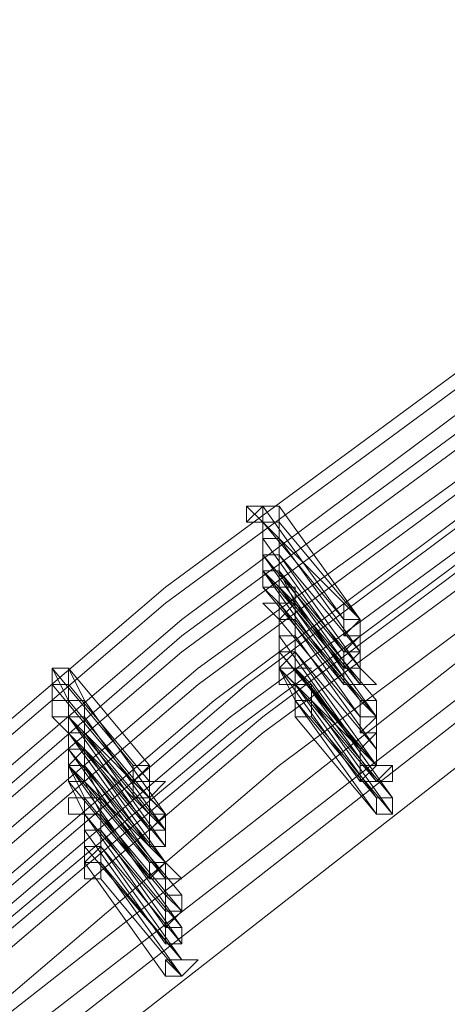
# Model space of a CAD drawing. Units: millimetres. Extents: x -12876 to 2817, y -11580 to 10472.
# Drawn here: x -10691 to -10611, y 7583 to 7767 of the extents above; entities that cross this region are included whole.
import ezdxf

# ---------------------------------------------------------------- set-up
doc = ezdxf.new("R2010")
doc.units = ezdxf.units.MM

# ---------------------------------------------------------------- blocks, each defined once
blk = doc.blocks.new('WMF0')
at = {"color": 3, "lineweight": 0}
for points in [[(726.7322, -315.2429), (720.6988, -319.1215), (714.9528, -323.3592), (709.494, -328.0279), (704.3944, -333.0557), (699.5821, -338.3708)], [(726.7322, -315.3147), (720.6988, -319.1933), (714.9528, -323.431), (709.494, -328.0997), (704.3944, -333.0557), (699.6539, -338.4426)], [(726.7322, -315.3865), (720.6988, -319.2651), (715.0246, -323.5028), (709.5659, -328.1715), (704.4662, -333.1275), (699.7257, -338.4426)], [(726.804, -315.5302), (720.7707, -319.4088), (715.0246, -323.6465), (709.6377, -328.2433), (704.5381, -333.1993), (699.7976, -338.5144)], [(726.7322, -315.5302), (720.7707, -319.337), (715.0246, -323.5747), (709.6377, -328.2433), (704.5381, -333.1993), (699.7976, -338.5144)], [(726.804, -315.6738), (720.8425, -319.5524), (715.0964, -323.7183), (709.7095, -328.3152), (704.6099, -333.343), (699.8694, -338.5862)], [(726.804, -315.7457), (720.8425, -319.5524), (715.0964, -323.7902), (709.7095, -328.387), (704.6099, -333.343), (699.8694, -338.5862)], [(727.0195, -315.7457), (720.9861, -319.5524), (715.3119, -323.7902), (709.8532, -328.4588), (704.8254, -333.4148), (700.0849, -338.7299)], [(726.804, -315.8175), (720.8425, -319.6243), (715.1683, -323.862), (709.7813, -328.4588), (704.6817, -333.4148), (699.9412, -338.6581)], [(727.0195, -315.8893), (721.058, -319.6961), (715.3837, -323.9338), (709.925, -328.5306), (704.8972, -333.4866), (700.1567, -338.8017)], [(726.8758, -315.9612), (720.9143, -319.7679), (715.2401, -323.9338), (709.8532, -328.5306), (704.7535, -333.4866), (700.013, -338.7299)], [(726.8758, -315.9612), (720.9143, -319.7679), (715.2401, -324.0056), (709.8532, -328.5306), (704.7535, -333.4866), (700.0849, -338.7299)], [(727.0913, -315.9612), (721.1298, -319.7679), (715.3837, -324.0056), (709.9968, -328.6025), (704.969, -333.5584), (700.2285, -338.8735)], [(727.0913, -316.1048), (721.1298, -319.9116), (715.4556, -324.1493), (710.0686, -328.7461), (705.0408, -333.6303), (700.3003, -338.9454)], [(727.0913, -316.1766), (719.6933, -320.9889), (712.7262, -326.4477), (706.2619, -332.4092), (700.3003, -338.9454)], [(727.0913, -316.3203), (719.7651, -321.1326), (712.798, -326.5195), (706.3337, -332.4811), (700.3722, -339.0172)], [(727.1632, -316.3921), (719.7651, -321.2044), (712.8698, -326.5914), (706.4055, -332.5529), (700.444, -339.089)], [(727.1632, -316.5358), (719.8369, -321.3481), (712.9417, -326.735), (706.4774, -332.6965), (700.5877, -339.1608)]]:
    blk.add_lwpolyline(points, dxfattribs=at)
at = {"color": 253, "lineweight": 0}
for points in [[(715.4556, -323.0001), (715.3837, -323.0001), (715.3119, -323.0001), (715.3837, -323.0719), (715.4556, -323.0719), (715.4556, -323.0001)], [(715.5274, -323.431), (715.4556, -323.431), (715.3837, -323.431), (715.4556, -323.5028), (715.5274, -323.5028), (715.5274, -323.431)], [(715.5274, -323.431), (715.4556, -323.431), (715.3837, -323.431), (715.4556, -323.5028), (715.5274, -323.5028), (715.5274, -323.431)], [(715.7429, -323.5028), (715.7429, -323.5747), (715.7429, -323.5028), (715.8147, -323.5028), (715.7429, -323.431), (715.7429, -323.5028)], [(715.8147, -323.5028), (715.7429, -323.431), (715.7429, -323.5028), (715.7429, -323.5747), (715.8147, -323.5028)], [(715.7429, -323.5028), (715.8147, -323.5028), (715.8147, -323.5747), (715.7429, -323.5747), (715.7429, -323.5028)], [(715.7429, -323.5028), (715.7429, -323.5747), (715.7429, -323.5028)], [(715.8147, -323.5028), (715.8147, -323.5747), (715.8147, -323.5028)], [(715.7429, -323.6465), (715.7429, -323.7183), (715.8147, -323.6465), (715.8147, -323.5747), (715.7429, -323.6465)], [(715.8147, -323.6465), (715.8147, -323.5747), (715.7429, -323.6465), (715.7429, -323.7183), (715.8147, -323.7183), (715.8147, -323.6465)], [(715.7429, -323.6465), (715.8147, -323.6465), (715.8147, -323.7183), (715.7429, -323.7183), (715.7429, -323.6465)], [(715.7429, -323.6465), (715.7429, -323.7183), (715.7429, -323.6465)], [(714.5218, -323.7183), (714.45, -323.7183), (714.45, -323.7902), (714.5218, -323.7902), (714.5218, -323.7183)], [(715.7429, -323.7902), (715.8147, -323.7902), (715.8147, -323.7183), (715.7429, -323.7183), (715.7429, -323.7902)], [(715.8147, -323.7183), (715.7429, -323.7183), (715.7429, -323.7902), (715.8147, -323.7902), (715.8147, -323.7183)], [(715.7429, -323.7902), (715.7429, -323.7183), (715.8147, -323.7183), (715.8865, -323.7902), (715.8147, -323.7902), (715.7429, -323.7902)], [(715.5992, -323.862), (715.5274, -323.862), (715.5274, -323.9338), (715.5992, -323.9338), (715.5992, -323.862)], [(715.8147, -323.9338), (715.8865, -323.9338), (715.8865, -323.862), (715.8147, -323.862), (715.8147, -323.9338)], [(715.8865, -323.862), (715.8147, -323.862), (715.8147, -323.9338), (715.8865, -323.9338), (715.8865, -323.862)], [(715.8147, -323.9338), (715.8147, -323.862), (715.8865, -323.862), (715.8865, -323.9338), (715.8147, -323.9338)], [(715.8147, -323.9338), (715.8147, -324.0056), (715.8865, -323.9338), (715.8147, -323.862), (715.8147, -323.9338)], [(715.8865, -323.9338), (715.8147, -323.862), (715.8147, -323.9338), (715.8147, -324.0056), (715.8865, -323.9338)], [(715.8147, -323.9338), (715.8147, -323.862), (715.8865, -323.9338), (715.8865, -324.0056), (715.8147, -324.0056), (715.8147, -323.9338)], [(715.8147, -323.9338), (715.8147, -324.0056), (715.8147, -323.9338)], [(715.8865, -323.9338), (715.8865, -324.0056), (715.8865, -323.9338)], [(715.8147, -324.0775), (715.8865, -324.1493), (715.8865, -324.0775), (715.8865, -324.0056), (715.8147, -324.0775)], [(715.8865, -324.0775), (715.8865, -324.0056), (715.8147, -324.0775), (715.8865, -324.1493), (715.8865, -324.0775)], [(715.8147, -324.0775), (715.8865, -324.0056), (715.8865, -324.0775), (715.8865, -324.1493), (715.8147, -324.1493), (715.8147, -324.0775)], [(715.8147, -324.0775), (715.8147, -324.1493), (715.8147, -324.0775)], [(715.8865, -324.0775), (715.8865, -324.1493), (715.8865, -324.0775)], [(714.5937, -324.1493), (714.5218, -324.1493), (714.5218, -324.2211), (714.5937, -324.2211), (714.5937, -324.1493)], [(714.5937, -324.1493), (714.5218, -324.1493), (714.5218, -324.2211), (714.5937, -324.2211), (714.5937, -324.1493)], [(714.8091, -324.2211), (714.881, -324.2211), (714.881, -324.1493), (714.8091, -324.1493), (714.8091, -324.2211)], [(714.881, -324.1493), (714.8091, -324.1493), (714.8091, -324.2211), (714.881, -324.2929), (714.881, -324.2211), (714.881, -324.1493)], [(714.8091, -324.2211), (714.881, -324.1493), (714.881, -324.2211), (714.9528, -324.2211), (714.881, -324.2929), (714.8091, -324.2929), (714.8091, -324.2211)], [(714.881, -324.1493), (714.881, -324.2211), (714.881, -324.1493)], [(715.8147, -324.2211), (715.8865, -324.2211), (715.9583, -324.1493), (715.8865, -324.1493), (715.8147, -324.1493), (715.8147, -324.2211)], [(715.8865, -324.1493), (715.8147, -324.1493), (715.8147, -324.2211), (715.8865, -324.2211), (715.9583, -324.1493), (715.8865, -324.1493)], [(715.8147, -324.2211), (715.8865, -324.1493), (715.9583, -324.1493), (715.9583, -324.2211), (715.8865, -324.2211), (715.8147, -324.2211)], [(715.8865, -324.1493), (715.9583, -324.1493), (715.8865, -324.1493)], [(714.881, -324.2211), (714.881, -324.2929), (714.881, -324.2211)], [(715.8147, -324.2211), (715.8865, -324.2211), (715.8147, -324.2211)], [(714.881, -324.3648), (714.881, -324.4366), (714.881, -324.3648), (714.9528, -324.3648), (714.881, -324.2929), (714.881, -324.3648)], [(714.9528, -324.3648), (714.881, -324.2929), (714.881, -324.3648), (714.881, -324.4366), (714.9528, -324.3648)], [(714.881, -324.3648), (714.881, -324.2929), (714.9528, -324.3648), (714.9528, -324.4366), (714.881, -324.4366), (714.881, -324.3648)], [(715.8865, -324.3648), (715.9583, -324.3648), (715.9583, -324.2929), (715.8865, -324.2929), (715.8865, -324.3648)], [(715.9583, -324.2929), (715.8865, -324.2929), (715.8865, -324.3648), (715.9583, -324.3648), (715.9583, -324.2929)], [(715.8865, -324.3648), (715.8865, -324.2929), (715.9583, -324.2929), (715.9583, -324.3648), (715.8865, -324.3648)], [(714.881, -324.5084), (714.9528, -324.5084), (714.9528, -324.4366), (714.881, -324.4366), (714.881, -324.5084)], [(714.9528, -324.4366), (714.881, -324.4366), (714.881, -324.5084), (714.9528, -324.5084), (714.9528, -324.4366)], [(714.881, -324.5084), (714.881, -324.4366), (714.9528, -324.4366), (714.9528, -324.5084), (714.881, -324.5084)], [(714.6655, -324.5802), (714.6655, -324.5084), (714.5937, -324.5802), (714.5937, -324.6521), (714.6655, -324.6521), (714.6655, -324.5802)], [(714.881, -324.6521), (714.9528, -324.6521), (714.9528, -324.5802), (714.881, -324.5802), (714.881, -324.6521)], [(714.9528, -324.5802), (714.881, -324.5802), (714.881, -324.6521), (714.9528, -324.6521), (714.9528, -324.5802)], [(714.881, -324.6521), (714.881, -324.5802), (714.9528, -324.5802), (715.0246, -324.6521), (714.9528, -324.6521), (714.881, -324.6521)], [(714.881, -324.6521), (714.9528, -324.6521), (714.9528, -324.5802), (714.881, -324.6521)], [(714.9528, -324.5802), (714.881, -324.6521), (714.9528, -324.6521), (714.9528, -324.5802)], [(714.881, -324.6521), (714.9528, -324.5802), (715.0246, -324.6521), (714.9528, -324.6521), (714.9528, -324.7239), (714.9528, -324.6521), (714.881, -324.6521)], [(714.9528, -324.5802), (715.0246, -324.6521), (714.9528, -324.5802)], [(714.9528, -324.7957), (715.0246, -324.7957), (715.0246, -324.7239), (714.9528, -324.7239), (714.9528, -324.7957)], [(715.0246, -324.7239), (714.9528, -324.7239), (714.9528, -324.7957), (715.0246, -324.7957), (715.0246, -324.7239)], [(714.9528, -324.7957), (714.9528, -324.7239), (715.0246, -324.7957), (714.9528, -324.8675), (714.9528, -324.7957)], [(715.0246, -324.7239), (715.0246, -324.7957), (715.0246, -324.7239)], [(714.9528, -324.9394), (715.0246, -324.9394), (715.0246, -324.8675), (714.9528, -324.8675), (714.9528, -324.9394)], [(715.0246, -324.8675), (714.9528, -324.8675), (714.9528, -324.9394), (715.0246, -324.9394), (715.0246, -324.8675)], [(714.9528, -324.8675), (715.0246, -324.8675), (715.0246, -324.9394), (714.9528, -324.9394), (714.9528, -324.8675)], [(714.9528, -325.083), (715.0246, -325.083), (715.0964, -325.0112), (715.0246, -325.0112), (714.9528, -325.0112), (714.9528, -325.083)], [(715.0246, -325.0112), (714.9528, -325.0112), (714.9528, -325.083), (715.0246, -325.083), (715.0964, -325.0112), (715.0246, -325.0112)], [(714.9528, -325.0112), (715.0246, -325.0112), (715.0964, -325.0112), (715.0246, -325.083), (714.9528, -325.0112)], [(715.0246, -325.0112), (715.0964, -325.0112), (715.0246, -325.0112)], [(714.9528, -325.083), (715.0246, -325.083), (714.9528, -325.083)]]:
    blk.add_lwpolyline(points, close=True, dxfattribs=at)
for points in [[(715.4556, -323.0001), (715.3837, -323.0001), (715.3119, -323.0001), (715.3119, -323.0719), (715.3837, -323.0719)], [(715.4556, -323.0001), (715.3837, -323.0001), (715.3119, -323.0719), (715.3837, -323.0719)], [(715.3837, -323.0719), (715.4556, -323.0719), (715.4556, -323.0001)], [(715.3837, -323.0719), (715.4556, -323.0719), (715.4556, -323.0001)], [(715.7429, -323.5028), (715.3837, -323.0001)], [(715.3837, -323.0001), (715.7429, -323.5028)], [(715.3837, -323.1437), (715.3837, -323.0001)], [(715.8147, -323.5028), (715.4556, -323.0001)], [(715.4556, -323.0001), (715.8147, -323.5028)], [(715.4556, -323.1437), (715.4556, -323.0001)], [(715.8147, -323.5028), (715.3837, -323.0719)], [(715.7429, -323.5028), (715.3837, -323.0719)], [(715.3837, -323.0719), (715.7429, -323.5028)], [(715.3837, -323.2155), (715.3837, -323.0719)], [(715.4556, -323.0719), (715.8147, -323.5028)], [(715.4556, -323.2155), (715.4556, -323.0719)], [(715.4556, -323.1437), (715.3837, -323.1437), (715.3837, -323.2155)], [(715.3837, -323.2155), (715.4556, -323.2155), (715.4556, -323.1437)], [(715.4556, -323.1437), (715.3837, -323.1437), (715.3837, -323.2155)], [(715.3837, -323.2155), (715.4556, -323.2155), (715.4556, -323.1437)], [(715.3837, -323.2155), (715.3837, -323.1437)], [(715.7429, -323.6465), (715.3837, -323.1437)], [(715.3837, -323.1437), (715.7429, -323.6465)], [(715.4556, -323.2874), (715.4556, -323.1437)], [(715.8147, -323.6465), (715.4556, -323.1437)], [(715.4556, -323.1437), (715.8147, -323.6465)], [(715.4556, -323.2874), (715.4556, -323.2155), (715.3837, -323.2155), (715.3837, -323.2874)], [(715.7429, -323.7183), (715.3837, -323.2155)], [(715.3837, -323.2874), (715.3837, -323.2155)], [(715.7429, -323.6465), (715.3837, -323.2155)], [(715.3837, -323.2155), (715.7429, -323.6465)], [(715.4556, -323.2874), (715.4556, -323.2155)], [(715.8147, -323.6465), (715.4556, -323.2155)], [(715.4556, -323.2155), (715.8147, -323.7183)], [(715.3837, -323.2874), (715.3837, -323.3592), (715.4556, -323.3592), (715.4556, -323.2874)], [(715.4556, -323.2874), (715.3837, -323.2874), (715.3837, -323.3592)], [(715.3837, -323.3592), (715.4556, -323.3592), (715.4556, -323.2874)], [(715.7429, -323.7902), (715.3837, -323.2874)], [(715.3837, -323.2874), (715.7429, -323.7183)], [(715.4556, -323.3592), (715.3837, -323.2874)], [(715.8147, -323.7183), (715.4556, -323.2874)], [(715.8147, -323.7902), (715.4556, -323.2874)], [(715.4556, -323.2874), (715.8147, -323.7183)], [(715.5274, -323.431), (715.4556, -323.2874)], [(715.5274, -323.431), (715.5274, -323.3592), (715.4556, -323.3592), (715.4556, -323.431), (715.3837, -323.431), (715.4556, -323.431)], [(715.3837, -323.3592), (715.7429, -323.7902)], [(715.4556, -323.431), (715.3837, -323.3592)], [(715.4556, -323.3592), (715.8147, -323.7902)], [(715.5274, -323.431), (715.4556, -323.3592)], [(715.8147, -323.862), (715.4556, -323.3592)], [(715.5274, -323.431), (715.4556, -323.431), (715.3837, -323.431), (715.4556, -323.431), (715.4556, -323.5028)], [(715.4556, -323.431), (715.4556, -323.5028), (715.5274, -323.431)], [(715.4556, -323.5028), (715.5274, -323.5028), (715.5274, -323.431)], [(715.8147, -323.9338), (715.4556, -323.431)], [(715.4556, -323.431), (715.8147, -323.862)], [(715.5274, -323.431), (715.4556, -323.431), (715.4556, -323.5028)], [(715.4556, -323.5028), (715.5274, -323.5028), (715.5274, -323.431)], [(715.5274, -323.431), (715.4556, -323.431), (715.4556, -323.5028)], [(715.4556, -323.5028), (715.5274, -323.5028), (715.5274, -323.431)], [(715.8147, -323.862), (715.4556, -323.431)], [(715.4556, -323.431), (715.8147, -323.862)], [(715.4556, -323.5747), (715.4556, -323.431)], [(715.8865, -323.862), (715.5274, -323.431)], [(715.8865, -323.9338), (715.5274, -323.431)], [(715.5274, -323.431), (715.8865, -323.862)], [(715.8865, -323.9338), (715.5274, -323.431)], [(715.5274, -323.431), (715.8865, -323.9338)], [(715.5274, -323.5747), (715.5274, -323.431)], [(715.4556, -323.5028), (715.8147, -323.9338)], [(715.8147, -323.9338), (715.4556, -323.5028)], [(715.4556, -323.5028), (715.8147, -323.9338)], [(715.4556, -323.6465), (715.4556, -323.5028)], [(715.5274, -323.5028), (715.8865, -323.9338)], [(715.8865, -323.9338), (715.5274, -323.5028)], [(715.5274, -323.5028), (715.8865, -323.9338)], [(715.5274, -323.6465), (715.5274, -323.5028)], [(715.5274, -323.5747), (715.4556, -323.5747), (715.4556, -323.6465)], [(715.4556, -323.6465), (715.5274, -323.6465), (715.5274, -323.5747)], [(715.5274, -323.5747), (715.4556, -323.5747), (715.4556, -323.6465)], [(715.4556, -323.6465), (715.5274, -323.6465), (715.5274, -323.5747)], [(715.4556, -323.6465), (715.4556, -323.5747)], [(715.8147, -324.0775), (715.4556, -323.5747)], [(715.4556, -323.5747), (715.8147, -324.0775)], [(715.5274, -323.6465), (715.5274, -323.5747)], [(715.8865, -324.0775), (715.5274, -323.5747)], [(715.5274, -323.5747), (715.8865, -324.0775)], [(715.5274, -323.6465), (715.4556, -323.6465), (715.4556, -323.7183)], [(715.4556, -323.7183), (715.5274, -323.7183), (715.5274, -323.6465)], [(715.5274, -323.7183), (715.5274, -323.6465), (715.4556, -323.7183)], [(715.8865, -324.1493), (715.4556, -323.6465)], [(715.4556, -323.7183), (715.4556, -323.6465)], [(715.8147, -324.0775), (715.4556, -323.6465)], [(715.4556, -323.6465), (715.8147, -324.0775)], [(715.8865, -324.1493), (715.5274, -323.6465)], [(715.5274, -323.7183), (715.5274, -323.6465)], [(715.8865, -324.0775), (715.5274, -323.6465)], [(715.5274, -323.6465), (715.8865, -324.0775)], [(715.8147, -323.7183), (715.8147, -323.6465)], [(714.5218, -323.7183), (714.45, -323.7183), (714.45, -323.7902)], [(714.45, -323.7902), (714.5218, -323.7902), (714.5218, -323.7183)], [(714.5218, -323.7183), (714.45, -323.7183), (714.45, -323.7902)], [(714.45, -323.7902), (714.5218, -323.7902), (714.5218, -323.7183)], [(714.8091, -324.1493), (714.45, -323.7183)], [(714.45, -323.7183), (714.8091, -324.1493)], [(714.5218, -323.862), (714.45, -323.7183)], [(714.881, -324.1493), (714.5218, -323.7183)], [(714.5218, -323.7183), (714.881, -324.1493)], [(714.5937, -323.862), (714.5218, -323.7183)], [(715.4556, -323.7183), (715.4556, -323.7902), (715.5274, -323.7902), (715.5274, -323.7183), (715.5992, -323.7183), (715.5274, -323.7183)], [(715.8147, -324.2211), (715.4556, -323.7183)], [(715.4556, -323.7183), (715.8147, -324.2211)], [(715.4556, -323.7183), (715.8865, -324.1493)], [(715.5274, -323.862), (715.4556, -323.7183)], [(715.5274, -323.7902), (715.4556, -323.7183)], [(715.8865, -324.2211), (715.5274, -323.7183)], [(715.5274, -323.7183), (715.8865, -324.1493)], [(715.5992, -323.7902), (715.5274, -323.7183)], [(714.8091, -324.2211), (714.45, -323.7902)], [(714.45, -323.7902), (714.8091, -324.2211)], [(714.45, -323.9338), (714.45, -323.7902)], [(714.881, -324.2211), (714.5218, -323.7902)], [(714.5218, -323.7902), (714.881, -324.2211)], [(714.5218, -323.9338), (714.5218, -323.7902)], [(715.5992, -323.7902), (715.5274, -323.7902), (715.5274, -323.862)], [(715.5274, -323.862), (715.5274, -323.9338), (715.5274, -323.862), (715.5992, -323.862), (715.5992, -323.7902)], [(715.5992, -323.862), (715.5274, -323.7902), (715.5274, -323.862), (715.5274, -323.9338)], [(715.5274, -323.7902), (715.8865, -324.2211)], [(715.5992, -323.862), (715.5274, -323.7902)], [(715.8865, -324.2929), (715.5274, -323.7902)], [(715.9583, -324.2929), (715.5992, -323.7902)], [(714.5937, -323.862), (714.5218, -323.862), (714.45, -323.862), (714.45, -323.9338), (714.5218, -323.9338)], [(714.5937, -323.862), (714.5218, -323.862), (714.45, -323.862), (714.45, -323.9338)], [(714.45, -323.9338), (714.5218, -323.9338), (714.5937, -323.9338), (714.5937, -323.862)], [(714.5218, -323.9338), (714.5937, -323.9338), (714.5937, -323.862)], [(714.5218, -323.9338), (714.5218, -323.862)], [(714.881, -324.2929), (714.5218, -323.862)], [(714.5218, -323.862), (714.881, -324.2929)], [(714.5937, -323.9338), (714.5937, -323.862)], [(714.9528, -324.3648), (714.5937, -323.862)], [(714.5937, -323.862), (714.9528, -324.3648)], [(715.5274, -323.9338), (715.5992, -323.9338), (715.5992, -323.862)], [(715.8865, -324.3648), (715.5274, -323.862)], [(715.5274, -323.862), (715.8865, -324.2929)], [(715.9583, -324.3648), (715.5992, -323.862)], [(715.5992, -323.862), (715.9583, -324.2929)], [(714.881, -324.3648), (714.45, -323.9338)], [(714.5937, -323.9338), (714.5218, -323.9338), (714.5218, -324.0056)], [(714.5218, -324.0056), (714.5218, -324.0775), (714.5218, -324.0056), (714.5937, -324.0056), (714.5937, -323.9338)], [(714.5937, -324.0056), (714.5937, -323.9338), (714.5218, -323.9338), (714.5218, -324.0056), (714.5218, -324.0775)], [(714.881, -324.4366), (714.5218, -323.9338)], [(714.5937, -324.0056), (714.5218, -323.9338)], [(714.5218, -324.0056), (714.5218, -323.9338)], [(714.881, -324.3648), (714.5218, -323.9338)], [(714.5218, -323.9338), (714.9528, -324.3648)], [(714.5218, -323.9338), (714.881, -324.3648)], [(714.9528, -324.4366), (714.5937, -323.9338)], [(715.5274, -323.9338), (715.8865, -324.3648)], [(715.5992, -323.9338), (715.9583, -324.3648)], [(714.5218, -324.0775), (714.5937, -324.0775), (714.5937, -324.0056)], [(714.881, -324.5084), (714.5218, -324.0056)], [(714.5218, -324.0056), (714.881, -324.4366)], [(714.5218, -324.0775), (714.5218, -324.0056)], [(714.9528, -324.5084), (714.5937, -324.0056)], [(714.5937, -324.0056), (714.9528, -324.4366)], [(714.5937, -324.0775), (714.5937, -324.0056)], [(714.5937, -324.0775), (714.5218, -324.0775), (714.5218, -324.1493)], [(714.5218, -324.1493), (714.5937, -324.2211), (714.5937, -324.1493), (714.5937, -324.0775)], [(714.5937, -324.1493), (714.5937, -324.0775), (714.5218, -324.1493), (714.5218, -324.2211)], [(714.5218, -324.0775), (714.881, -324.5084)], [(714.5218, -324.1493), (714.5218, -324.0775)], [(714.881, -324.5802), (714.5218, -324.0775)], [(714.5937, -324.0775), (714.9528, -324.5084)], [(714.5937, -324.1493), (714.5937, -324.0775)], [(714.9528, -324.5802), (714.5937, -324.0775)], [(714.5218, -324.2211), (714.5937, -324.2211), (714.5937, -324.1493)], [(714.881, -324.6521), (714.5218, -324.1493)], [(714.5218, -324.1493), (714.881, -324.5802)], [(714.5937, -324.1493), (714.5218, -324.1493), (714.5218, -324.2211)], [(714.5218, -324.2211), (714.5937, -324.2211), (714.5937, -324.1493)], [(714.5937, -324.1493), (714.5218, -324.1493), (714.5218, -324.2211)], [(714.5218, -324.2211), (714.5937, -324.2211), (714.5937, -324.1493)], [(714.9528, -324.5802), (714.5218, -324.1493)], [(714.5218, -324.1493), (714.9528, -324.5802)], [(714.5937, -324.2929), (714.5218, -324.1493)], [(714.9528, -324.6521), (714.5937, -324.1493)], [(714.5937, -324.1493), (714.9528, -324.5802)], [(714.9528, -324.5802), (714.5937, -324.1493)], [(714.5937, -324.1493), (714.9528, -324.5802)], [(714.6655, -324.2929), (714.5937, -324.1493)], [(714.5218, -324.2211), (714.881, -324.6521)], [(714.881, -324.6521), (714.5218, -324.2211)], [(714.5218, -324.2211), (714.881, -324.6521)], [(714.5937, -324.3648), (714.5218, -324.2211)], [(714.5937, -324.2211), (714.9528, -324.6521)], [(714.9528, -324.6521), (714.5937, -324.2211)], [(714.5937, -324.2211), (714.9528, -324.6521)], [(714.6655, -324.3648), (714.5937, -324.2211)], [(714.6655, -324.2929), (714.5937, -324.2929), (714.5218, -324.2929), (714.5218, -324.3648), (714.5937, -324.3648)], [(714.6655, -324.2929), (714.5937, -324.2929), (714.5218, -324.2929), (714.5218, -324.3648), (714.5937, -324.3648)], [(714.5937, -324.3648), (714.6655, -324.3648), (714.6655, -324.2929)], [(714.5937, -324.3648), (714.6655, -324.3648), (714.6655, -324.2929)], [(714.5937, -324.3648), (714.5937, -324.2929)], [(714.9528, -324.7239), (714.5937, -324.2929)], [(714.5937, -324.2929), (714.9528, -324.7239)], [(714.6655, -324.3648), (714.6655, -324.2929)], [(715.0246, -324.7239), (714.6655, -324.2929)], [(714.6655, -324.2929), (715.0246, -324.7239)], [(714.6655, -324.3648), (714.5937, -324.3648), (714.5937, -324.4366)], [(714.5937, -324.4366), (714.6655, -324.4366), (714.6655, -324.3648)], [(714.6655, -324.4366), (714.6655, -324.3648), (714.5937, -324.3648), (714.5937, -324.4366)], [(714.9528, -324.8675), (714.5937, -324.3648)], [(714.5937, -324.3648), (714.9528, -324.8675)], [(714.5937, -324.5084), (714.5937, -324.3648)], [(714.5937, -324.4366), (714.5937, -324.3648)], [(714.9528, -324.7957), (714.5937, -324.3648)], [(714.5937, -324.3648), (714.9528, -324.7957)], [(715.0246, -324.8675), (714.6655, -324.3648)], [(714.6655, -324.4366), (714.6655, -324.3648)], [(715.0246, -324.7957), (714.6655, -324.3648)], [(714.6655, -324.3648), (715.0246, -324.7957)], [(714.9528, -324.3648), (714.9528, -324.4366), (714.881, -324.3648)], [(714.5937, -324.4366), (714.5937, -324.5084), (714.6655, -324.5084), (714.6655, -324.4366)], [(714.9528, -324.9394), (714.5937, -324.4366)], [(714.5937, -324.4366), (714.9528, -324.9394)], [(714.5937, -324.5802), (714.5937, -324.4366)], [(715.0246, -324.9394), (714.6655, -324.4366)], [(714.6655, -324.4366), (715.0246, -324.8675)], [(714.6655, -324.5084), (714.6655, -324.4366)], [(714.6655, -324.5084), (714.5937, -324.5084), (714.5937, -324.5802)], [(714.5937, -324.5802), (714.6655, -324.5802), (714.6655, -324.5084)], [(714.6655, -324.5802), (714.6655, -324.5084), (714.5937, -324.5084), (714.5937, -324.5802)], [(715.0246, -325.0112), (714.5937, -324.5084)], [(714.5937, -324.5084), (715.0246, -325.0112)], [(714.5937, -324.5802), (714.5937, -324.5084)], [(714.6655, -324.5084), (715.0246, -324.9394)], [(714.6655, -324.5802), (714.6655, -324.5084)], [(715.0246, -325.0112), (714.6655, -324.5084)], [(714.5937, -324.5802), (714.5937, -324.6521), (714.6655, -324.6521), (714.6655, -324.5802)], [(714.9528, -325.083), (714.5937, -324.5802)], [(714.5937, -324.5802), (714.9528, -325.083)], [(714.5937, -324.6521), (714.5937, -324.5802)], [(715.0246, -325.083), (714.6655, -324.5802)], [(714.6655, -324.5802), (715.0246, -325.0112)], [(714.6655, -324.6521), (715.0246, -325.083)]]:
    blk.add_lwpolyline(points, dxfattribs=at)

msp = doc.modelspace()

# ---------------------------------------------------------------- block references
at = {"xscale": 42.12, "yscale": 42.12, "zscale": 42.12}
msp.add_blockref('WMF0', (-40777.83, 21280.9), dxfattribs=at)

doc.saveas('drawing.dxf')
